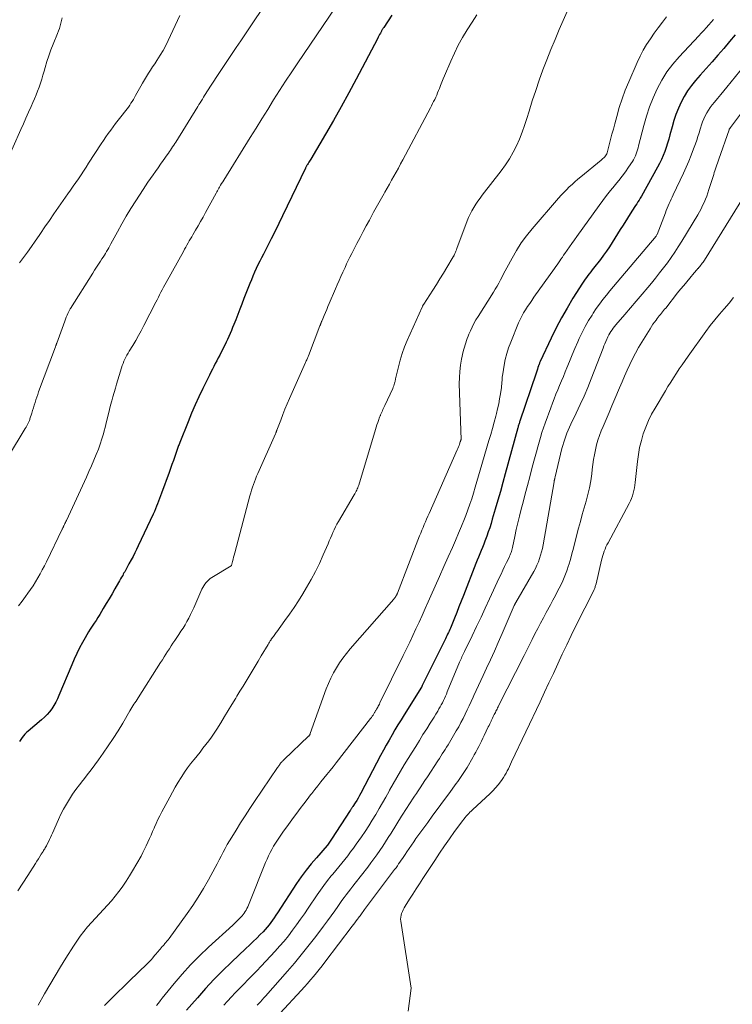
# Model space of a CAD drawing. Units: feet. Extents: x 2049990 to 2055006, y 545000 to 550000.
# Drawn here: x 2050349 to 2050470, y 547566 to 547733 of the extents above; entities that cross this region are included whole.
import ezdxf

# ---------------------------------------------------------------- set-up
doc = ezdxf.new("R2010")
doc.units = ezdxf.units.FT
doc.header["$LTSCALE"] = 100
doc.header["$MEASUREMENT"] = 0
doc.layers.add('CONTOUR INDEX', color=32, linetype='Continuous', lineweight=25)
doc.layers.add('CONTOUR INTERMEDIATE', color=40, linetype='Continuous', lineweight=15)

msp = doc.modelspace()

# ---------------------------------------------------------------- linework, layer by layer
at = {"layer": 'CONTOUR INDEX', "flags": 128}
for points, elevation in [([(2050411.94, 547733.92), (2050410.54, 547731.83), (2050410.49, 547731.75), (2050410.43, 547731.67), (2050410.38, 547731.59), (2050410.33, 547731.51), (2050410.28, 547731.43), (2050410.24, 547731.34), (2050410.19, 547731.26), (2050410.15, 547731.18), (2050409.98, 547730.86), (2050409.85, 547730.62), (2050409.73, 547730.38), (2050409.6, 547730.14), (2050409.47, 547729.9), (2050405.86, 547723.03), (2050404.59, 547720.67), (2050403.31, 547718.32), (2050401.99, 547715.98), (2050400.66, 547713.66), (2050398.16, 547709.4), (2050398.05, 547709.22), (2050397.94, 547709.04), (2050397.83, 547708.87), (2050397.71, 547708.69), (2050397.58, 547708.5), (2050397.53, 547708.42), (2050397.48, 547708.34), (2050397.43, 547708.27), (2050397.39, 547708.19), (2050397.34, 547708.11), (2050397.29, 547708.03), (2050397.25, 547707.95), (2050397.21, 547707.87), (2050393.32, 547699.76), (2050392.69, 547698.46), (2050392.06, 547697.17), (2050391.41, 547695.88), (2050390.76, 547694.6), (2050390.07, 547693.26), (2050389.76, 547692.64), (2050389.45, 547692.03), (2050389.15, 547691.41), (2050388.86, 547690.79), (2050388.57, 547690.16), (2050388.29, 547689.53), (2050388.03, 547688.9), (2050387.77, 547688.26), (2050386.77, 547685.68), (2050386.42, 547684.77), (2050386.07, 547683.87), (2050385.71, 547682.96), (2050385.36, 547682.06), (2050385.04, 547681.26), (2050384.84, 547680.76), (2050384.63, 547680.25), (2050384.41, 547679.75), (2050384.19, 547679.25), (2050383.96, 547678.75), (2050383.73, 547678.26), (2050383.49, 547677.77), (2050383.25, 547677.28), (2050382.65, 547676.08), (2050382.4, 547675.6), (2050382.15, 547675.11), (2050381.9, 547674.63), (2050381.65, 547674.14), (2050381.4, 547673.66), (2050381.15, 547673.17), (2050380.91, 547672.68), (2050380.67, 547672.19), (2050379.78, 547670.4), (2050379.11, 547669), (2050378.47, 547667.6), (2050377.86, 547666.18), (2050377.27, 547664.75), (2050375.86, 547661.21), (2050375.79, 547661.04), (2050375.73, 547660.87), (2050375.66, 547660.69), (2050375.6, 547660.52), (2050375.55, 547660.35), (2050375.49, 547660.18), (2050375.43, 547660.01), (2050375.36, 547659.83), (2050375, 547658.82), (2050374.76, 547658.15), (2050374.52, 547657.47), (2050374.27, 547656.79), (2050374.03, 547656.12), (2050372.74, 547652.6), (2050372.58, 547652.15), (2050372.41, 547651.7), (2050372.24, 547651.25), (2050372.08, 547650.81), (2050371.9, 547650.36), (2050371.72, 547649.92), (2050371.53, 547649.48), (2050371.34, 547649.04), (2050368.8, 547643.62), (2050368.52, 547643.03), (2050368.23, 547642.44), (2050367.92, 547641.85), (2050367.61, 547641.27), (2050367.21, 547640.55), (2050367.09, 547640.33), (2050366.97, 547640.11), (2050366.85, 547639.89), (2050366.73, 547639.67), (2050366.61, 547639.45), (2050366.48, 547639.24), (2050366.36, 547639.02), (2050366.24, 547638.8), (2050366.14, 547638.62), (2050365.96, 547638.32), (2050365.79, 547638.01), (2050365.61, 547637.7), (2050365.44, 547637.4), (2050364.82, 547636.32), (2050364.33, 547635.48), (2050363.84, 547634.65), (2050363.35, 547633.81), (2050362.85, 547632.98), (2050362.23, 547631.96), (2050361.92, 547631.46), (2050361.61, 547630.96), (2050361.29, 547630.47), (2050360.97, 547629.98), (2050360.64, 547629.49), (2050360.33, 547629), (2050360.03, 547628.5), (2050359.74, 547627.99), (2050359.29, 547627.18), (2050358.8, 547626.26), (2050358.32, 547625.33), (2050357.89, 547624.38), (2050357.47, 547623.42), (2050355.3, 547618.19), (2050355.04, 547617.6), (2050354.75, 547617.03), (2050354.42, 547616.48), (2050354.08, 547615.94), (2050353.69, 547615.43), (2050353.28, 547614.94)], 900), ([(2050470.32, 547730.57), (2050469.36, 547729.4), (2050468.38, 547728.25), (2050467.38, 547727.12), (2050466.38, 547725.98), (2050465.39, 547724.84), (2050464.39, 547723.7), (2050463.58, 547722.77), (2050462.88, 547721.91), (2050462.23, 547721.01), (2050461.66, 547720.06), (2050461.13, 547719.08), (2050460.67, 547718.06), (2050460.25, 547717.03), (2050459.9, 547715.98), (2050459.58, 547714.91), (2050459.22, 547713.53), (2050459.02, 547712.82), (2050458.81, 547712.11), (2050458.58, 547711.41), (2050458.34, 547710.71), (2050458.07, 547710.03), (2050457.78, 547709.35), (2050457.46, 547708.69), (2050457.11, 547708.04), (2050454.36, 547703.09), (2050454.17, 547702.77), (2050453.98, 547702.45), (2050453.78, 547702.13), (2050453.57, 547701.82), (2050453.36, 547701.51), (2050453.16, 547701.19), (2050452.95, 547700.88), (2050452.75, 547700.56), (2050451.25, 547698.17), (2050450.78, 547697.43), (2050450.32, 547696.7), (2050449.86, 547695.96), (2050449.4, 547695.22), (2050448.92, 547694.49), (2050448.44, 547693.76), (2050447.93, 547693.06), (2050447.4, 547692.36), (2050446.24, 547690.87), (2050446, 547690.56), (2050445.75, 547690.24), (2050445.51, 547689.93), (2050445.26, 547689.62), (2050445.02, 547689.3), (2050444.79, 547688.98), (2050444.57, 547688.66), (2050444.35, 547688.33), (2050442.71, 547685.74), (2050441.72, 547684.09), (2050440.76, 547682.42), (2050439.87, 547680.71), (2050439.02, 547678.98), (2050437.17, 547675.02), (2050437.11, 547674.9), (2050437.06, 547674.78), (2050437.01, 547674.65), (2050436.96, 547674.53), (2050436.9, 547674.38), (2050436.88, 547674.33), (2050436.86, 547674.28), (2050436.85, 547674.22), (2050436.83, 547674.17), (2050436.81, 547674.11), (2050436.8, 547674.06), (2050436.78, 547674), (2050436.76, 547673.95), (2050436.69, 547673.7), (2050436.63, 547673.53), (2050436.58, 547673.35), (2050436.52, 547673.18), (2050436.46, 547673), (2050433.71, 547664.87), (2050433.66, 547664.72), (2050433.61, 547664.58), (2050433.56, 547664.43), (2050433.52, 547664.28), (2050433.48, 547664.14), (2050433.43, 547663.99), (2050433.39, 547663.84), (2050433.35, 547663.69), (2050431.22, 547655.9), (2050430.8, 547654.39), (2050430.38, 547652.89), (2050429.95, 547651.39), (2050429.52, 547649.89), (2050429.01, 547648.16), (2050428.79, 547647.44), (2050428.56, 547646.72), (2050428.32, 547646.01), (2050428.07, 547645.31), (2050427.96, 547645), (2050427.75, 547644.45), (2050427.55, 547643.9), (2050427.33, 547643.36), (2050427.11, 547642.82), (2050426.89, 547642.28), (2050426.67, 547641.73), (2050426.45, 547641.19), (2050426.23, 547640.65), (2050424.1, 547635.18), (2050423.72, 547634.22), (2050423.34, 547633.25), (2050422.95, 547632.28), (2050422.56, 547631.32), (2050421.99, 547629.92), (2050421.88, 547629.66), (2050421.76, 547629.39), (2050421.65, 547629.13), (2050421.53, 547628.87), (2050421.4, 547628.61), (2050421.28, 547628.35), (2050421.16, 547628.09), (2050421.03, 547627.83), (2050417.09, 547619.86), (2050417.08, 547619.84), (2050417.07, 547619.82), (2050417.06, 547619.8), (2050417.05, 547619.78), (2050417, 547619.66), (2050416.98, 547619.62), (2050416.96, 547619.57), (2050414.01, 547614.88), (2050413.48, 547614.03), (2050412.96, 547613.18), (2050412.45, 547612.33), (2050411.95, 547611.47), (2050411.46, 547610.61), (2050410.97, 547609.74), (2050410.49, 547608.87), (2050410.02, 547607.99), (2050406.63, 547601.56), (2050406.41, 547601.15), (2050406.18, 547600.74), (2050405.94, 547600.33), (2050405.7, 547599.93), (2050405.31, 547599.32), (2050405.25, 547599.23), (2050405.19, 547599.14), (2050405.13, 547599.05), (2050405.07, 547598.97), (2050405, 547598.88), (2050404.94, 547598.79), (2050404.88, 547598.7), (2050404.82, 547598.61), (2050401.65, 547593.72), (2050401.54, 547593.55), (2050401.43, 547593.38), (2050401.31, 547593.22), (2050401.2, 547593.06), (2050400.97, 547592.73), (2050400.92, 547592.67), (2050399.08, 547590.59), (2050398.19, 547589.53), (2050397.33, 547588.45), (2050396.52, 547587.33), (2050395.73, 547586.19), (2050392.49, 547581.23), (2050392.21, 547580.81), (2050391.92, 547580.39), (2050391.63, 547579.97), (2050391.34, 547579.55), (2050391.03, 547579.15), (2050390.71, 547578.75), (2050390.37, 547578.37), (2050390.02, 547578), (2050389.54, 547577.52), (2050388.94, 547576.92), (2050388.33, 547576.32), (2050387.72, 547575.74), (2050387.1, 547575.15), (2050384.63, 547572.83), (2050383.13, 547571.37), (2050381.65, 547569.88), (2050380.23, 547568.34), (2050378.84, 547566.77), (2050377.91, 547565.68), (2050377.02, 547564.63)], 880), ([(2050353.28, 547614.94), (2050352.83, 547614.49), (2050352.36, 547614.06), (2050350.06, 547612.14), (2050349.78, 547611.88), (2050349.51, 547611.61), (2050349.26, 547611.32), (2050349.02, 547611.02), (2050348.81, 547610.7), (2050348.61, 547610.38)], 900)]:
    msp.add_lwpolyline(points, dxfattribs=dict(at, elevation=elevation))
at = {"layer": 'CONTOUR INTERMEDIATE', "flags": 128}
for points, elevation in [([(2050391.29, 547737.07), (2050388.63, 547733.1), (2050387.84, 547731.92), (2050387.04, 547730.74), (2050386.24, 547729.56), (2050385.44, 547728.38), (2050384.64, 547727.2), (2050383.85, 547726.01), (2050383.06, 547724.82), (2050382.28, 547723.63), (2050380.47, 547720.86), (2050380.27, 547720.55), (2050380.08, 547720.24), (2050379.88, 547719.93), (2050379.69, 547719.62), (2050379.5, 547719.3), (2050379.3, 547718.99), (2050379.11, 547718.68), (2050378.91, 547718.36), (2050375.16, 547712.32), (2050374.99, 547712.05), (2050374.82, 547711.77), (2050374.64, 547711.5), (2050374.46, 547711.23), (2050374.28, 547710.96), (2050374.1, 547710.69), (2050373.91, 547710.42), (2050373.72, 547710.15), (2050373.03, 547709.16), (2050372.6, 547708.55), (2050372.17, 547707.94), (2050371.73, 547707.33), (2050371.3, 547706.72), (2050370.86, 547706.11), (2050370.44, 547705.5), (2050370.02, 547704.88), (2050369.61, 547704.25), (2050368.37, 547702.33), (2050367.55, 547701.04), (2050366.75, 547699.72), (2050365.99, 547698.4), (2050365.24, 547697.05), (2050364.14, 547695), (2050363.96, 547694.68), (2050363.78, 547694.35), (2050363.6, 547694.03), (2050363.41, 547693.71), (2050363.22, 547693.39), (2050363.03, 547693.08), (2050362.83, 547692.76), (2050362.62, 547692.46), (2050362.36, 547692.06), (2050362.03, 547691.56), (2050361.69, 547691.05), (2050361.37, 547690.55), (2050361.04, 547690.03), (2050357.25, 547684.02), (2050357.19, 547683.93), (2050357.13, 547683.83), (2050357.08, 547683.73), (2050357.03, 547683.63), (2050356.83, 547683.18), (2050356.68, 547682.86), (2050356.54, 547682.53), (2050356.41, 547682.2), (2050356.29, 547681.87), (2050354.94, 547678.11), (2050354.91, 547678.03), (2050354.88, 547677.95), (2050354.85, 547677.87), (2050354.82, 547677.79), (2050354.8, 547677.72), (2050354.77, 547677.64), (2050354.74, 547677.56), (2050354.71, 547677.48), (2050351.85, 547669.81), (2050351.69, 547669.36), (2050351.53, 547668.91), (2050351.38, 547668.45), (2050351.24, 547668), (2050351.1, 547667.54), (2050350.96, 547667.09), (2050350.82, 547666.63), (2050350.67, 547666.18), (2050350.37, 547665.23), (2050350.33, 547665.1), (2050350.28, 547664.98), (2050350.22, 547664.85), (2050350.17, 547664.73), (2050350.06, 547664.51), (2050349.95, 547664.28), (2050349.83, 547664.05), (2050349.7, 547663.82), (2050349.57, 547663.6), (2050343.84, 547654.2)], 908), ([(2050402.3, 547735.15), (2050395.94, 547725.81), (2050394.89, 547724.24), (2050393.85, 547722.67), (2050392.83, 547721.08), (2050391.82, 547719.48), (2050390.82, 547717.88), (2050389.82, 547716.27), (2050388.83, 547714.67), (2050387.83, 547713.07), (2050383.34, 547705.86), (2050383.16, 547705.56), (2050382.97, 547705.26), (2050382.79, 547704.96), (2050382.61, 547704.65), (2050382.51, 547704.48), (2050382.39, 547704.26), (2050382.26, 547704.04), (2050382.14, 547703.83), (2050382.02, 547703.61), (2050380.22, 547700.32), (2050379.81, 547699.57), (2050379.39, 547698.82), (2050378.96, 547698.08), (2050378.54, 547697.34), (2050378.08, 547696.56), (2050377.88, 547696.21), (2050377.68, 547695.85), (2050377.47, 547695.5), (2050377.27, 547695.15), (2050377.07, 547694.79), (2050376.87, 547694.44), (2050376.67, 547694.08), (2050376.47, 547693.73), (2050373.55, 547688.45), (2050373.32, 547688.03), (2050373.09, 547687.61), (2050372.87, 547687.19), (2050372.64, 547686.77), (2050372.43, 547686.34), (2050372.21, 547685.92), (2050371.99, 547685.5), (2050371.77, 547685.07), (2050369.76, 547681.09), (2050369.31, 547680.23), (2050368.85, 547679.39), (2050368.36, 547678.55), (2050367.86, 547677.73), (2050367.26, 547676.76), (2050367.06, 547676.42), (2050366.86, 547676.09), (2050366.68, 547675.74), (2050366.51, 547675.39), (2050366.35, 547675.03), (2050366.2, 547674.67), (2050366.07, 547674.31), (2050365.95, 547673.94), (2050365.54, 547672.59), (2050365.32, 547671.88), (2050365.11, 547671.16), (2050364.9, 547670.44), (2050364.68, 547669.73), (2050364.48, 547669.01), (2050364.28, 547668.29), (2050364.09, 547667.57), (2050363.9, 547666.84), (2050363.28, 547664.28), (2050363.14, 547663.75), (2050363.01, 547663.22), (2050362.86, 547662.69), (2050362.72, 547662.16), (2050362.56, 547661.64), (2050362.39, 547661.12), (2050362.2, 547660.61), (2050362.01, 547660.1), (2050361.63, 547659.16), (2050361.23, 547658.19), (2050360.82, 547657.22), (2050360.4, 547656.26), (2050359.96, 547655.3), (2050356.58, 547647.96), (2050356.5, 547647.78), (2050356.41, 547647.6), (2050356.33, 547647.43), (2050356.24, 547647.25), (2050356.14, 547647.04), (2050356.1, 547646.96), (2050356.07, 547646.89), (2050356.03, 547646.82), (2050356, 547646.75), (2050355.96, 547646.68), (2050355.93, 547646.6), (2050355.89, 547646.53), (2050355.86, 547646.46), (2050353.16, 547640.92), (2050352.82, 547640.23), (2050352.46, 547639.54), (2050352.09, 547638.85), (2050351.71, 547638.17), (2050351.31, 547637.5), (2050350.9, 547636.84), (2050350.47, 547636.2), (2050350.02, 547635.56), (2050349.63, 547635.03), (2050349.03, 547634.22), (2050348.42, 547633.42)], 904), ([(2050442.18, 547735.53), (2050440.4, 547731.47), (2050439.68, 547729.76), (2050438.97, 547728.05), (2050438.29, 547726.33), (2050437.63, 547724.6), (2050437, 547722.85), (2050436.39, 547721.1), (2050435.81, 547719.34), (2050435.26, 547717.57), (2050434.89, 547716.34), (2050434.5, 547715.15), (2050434.08, 547713.98), (2050433.61, 547712.83), (2050433.11, 547711.69), (2050432.54, 547710.58), (2050431.93, 547709.49), (2050431.25, 547708.46), (2050430.52, 547707.45), (2050427.31, 547703.3), (2050426.92, 547702.79), (2050426.55, 547702.27), (2050426.2, 547701.73), (2050425.85, 547701.19), (2050425.54, 547700.64), (2050425.24, 547700.07), (2050424.98, 547699.49), (2050424.74, 547698.9), (2050422.99, 547694.22), (2050422.91, 547694), (2050422.83, 547693.78), (2050422.74, 547693.57), (2050422.65, 547693.36), (2050422.53, 547693.09), (2050422.49, 547693.01), (2050422.45, 547692.93), (2050422.41, 547692.85), (2050422.37, 547692.78), (2050421.29, 547690.99), (2050420.7, 547690.02), (2050420.11, 547689.06), (2050419.5, 547688.1), (2050418.9, 547687.15), (2050417.34, 547684.72), (2050417.3, 547684.66), (2050417.27, 547684.61), (2050417.23, 547684.55), (2050417.2, 547684.49), (2050417.17, 547684.44), (2050417.14, 547684.38), (2050417.11, 547684.32), (2050417.08, 547684.26), (2050414.52, 547678.58), (2050414.07, 547677.48), (2050413.66, 547676.37), (2050413.32, 547675.23), (2050413.03, 547674.08), (2050412.57, 547672.04), (2050412.54, 547671.9), (2050412.51, 547671.76), (2050412.47, 547671.61), (2050412.43, 547671.47), (2050412.39, 547671.3), (2050412.32, 547671.08), (2050412.25, 547670.85), (2050412.17, 547670.64), (2050412.07, 547670.42), (2050410.72, 547667.5), (2050410.62, 547667.28), (2050410.51, 547667.05), (2050410.41, 547666.83), (2050410.31, 547666.6), (2050410.2, 547666.35), (2050410.15, 547666.25), (2050410.1, 547666.14), (2050410.06, 547666.04), (2050410.02, 547665.94), (2050409.97, 547665.83), (2050409.93, 547665.73), (2050409.89, 547665.62), (2050409.85, 547665.52), (2050409.66, 547664.97), (2050409.52, 547664.59), (2050409.39, 547664.21), (2050409.27, 547663.82), (2050409.15, 547663.44), (2050406.29, 547653.96), (2050406.22, 547653.74), (2050406.14, 547653.53), (2050406.05, 547653.32), (2050405.96, 547653.11), (2050405.86, 547652.91), (2050405.76, 547652.71), (2050405.65, 547652.51), (2050405.54, 547652.31), (2050402.85, 547647.77), (2050402.59, 547647.31), (2050402.34, 547646.85), (2050402.11, 547646.38), (2050401.9, 547645.91), (2050401.69, 547645.43), (2050401.48, 547644.95), (2050401.27, 547644.47), (2050401.07, 547643.99), (2050400.26, 547642.08), (2050399.62, 547640.66), (2050398.94, 547639.27), (2050398.2, 547637.9), (2050397.43, 547636.55), (2050396.77, 547635.47), (2050396.04, 547634.31), (2050395.3, 547633.16), (2050394.53, 547632.03), (2050393.74, 547630.92), (2050392.38, 547629.03), (2050392.26, 547628.87), (2050392.14, 547628.7), (2050392.02, 547628.55), (2050391.89, 547628.39), (2050391.77, 547628.23), (2050391.65, 547628.07), (2050391.53, 547627.9), (2050391.42, 547627.74), (2050391.38, 547627.67), (2050391.24, 547627.47), (2050391.11, 547627.27), (2050390.99, 547627.07), (2050390.86, 547626.86), (2050389.7, 547624.9), (2050389.19, 547624.04), (2050388.67, 547623.19), (2050388.16, 547622.33), (2050387.64, 547621.48), (2050387.13, 547620.63), (2050386.61, 547619.78), (2050386.09, 547618.92), (2050385.58, 547618.07), (2050385.36, 547617.7), (2050384.73, 547616.66), (2050384.1, 547615.62), (2050383.46, 547614.59), (2050382.82, 547613.55), (2050382.14, 547612.47), (2050381.71, 547611.79), (2050381.26, 547611.12), (2050380.79, 547610.47), (2050380.3, 547609.83), (2050379.8, 547609.2), (2050379.3, 547608.56), (2050378.8, 547607.94), (2050378.29, 547607.31), (2050378.22, 547607.22), (2050377.68, 547606.54), (2050377.17, 547605.85), (2050376.68, 547605.15), (2050376.2, 547604.43), (2050376.09, 547604.25), (2050375.58, 547603.42), (2050375.09, 547602.59), (2050374.61, 547601.75), (2050374.14, 547600.9), (2050372.79, 547598.38), (2050372.46, 547597.73), (2050372.14, 547597.08), (2050371.83, 547596.43), (2050371.53, 547595.76), (2050371.48, 547595.64), (2050371.22, 547595.03), (2050370.96, 547594.43), (2050370.7, 547593.83), (2050370.44, 547593.23), (2050370.16, 547592.63), (2050369.88, 547592.04), (2050369.58, 547591.46), (2050369.26, 547590.88), (2050367.83, 547588.38), (2050367.3, 547587.49), (2050366.74, 547586.6), (2050366.15, 547585.74), (2050365.55, 547584.89), (2050365.5, 547584.83), (2050364.88, 547584.04), (2050364.24, 547583.26), (2050363.58, 547582.51), (2050362.89, 547581.78), (2050362.19, 547581.05), (2050361.51, 547580.31), (2050360.83, 547579.56), (2050360.17, 547578.81), (2050359.52, 547578.02), (2050358.91, 547577.22), (2050358.33, 547576.4), (2050357.77, 547575.55), (2050356.48, 547573.5), (2050355.55, 547572), (2050354.64, 547570.49), (2050353.74, 547568.98), (2050352.86, 547567.45), (2050351.75, 547565.5)], 892), ([(2050355.83, 547733.42), (2050355.73, 547732.98), (2050355.63, 547732.53), (2050355.51, 547732.1), (2050355.38, 547731.66), (2050355.23, 547731.24), (2050355.07, 547730.81), (2050354.32, 547728.97), (2050353.95, 547728), (2050353.59, 547727.01), (2050353.27, 547726.02), (2050352.96, 547725.02), (2050352.78, 547724.37), (2050352.58, 547723.69), (2050352.37, 547723.01), (2050352.15, 547722.33), (2050351.92, 547721.66), (2050351.68, 547720.99), (2050351.42, 547720.33), (2050351.15, 547719.67), (2050350.87, 547719.02), (2050350.57, 547718.36), (2050350.13, 547717.39), (2050349.69, 547716.41), (2050349.25, 547715.43), (2050348.82, 547714.46), (2050346.2, 547708.55)], 916), ([(2050375.84, 547733.85), (2050375.44, 547733), (2050375.05, 547732.14), (2050374.66, 547731.29), (2050374.28, 547730.43), (2050373.88, 547729.58), (2050373.46, 547728.74), (2050373, 547727.92), (2050372.51, 547727.11), (2050371.93, 547726.2), (2050371.59, 547725.65), (2050371.24, 547725.11), (2050370.89, 547724.56), (2050370.54, 547724.02), (2050370.19, 547723.47), (2050369.86, 547722.92), (2050369.53, 547722.36), (2050369.21, 547721.8), (2050368.34, 547720.22), (2050368.15, 547719.88), (2050367.96, 547719.55), (2050367.76, 547719.23), (2050367.55, 547718.91), (2050367.34, 547718.59), (2050367.12, 547718.27), (2050366.89, 547717.97), (2050366.66, 547717.66), (2050365.81, 547716.6), (2050365.37, 547716.04), (2050364.94, 547715.48), (2050364.52, 547714.92), (2050364.1, 547714.35), (2050363.69, 547713.78), (2050363.28, 547713.2), (2050362.89, 547712.61), (2050362.5, 547712.02), (2050360.35, 547708.7), (2050359.92, 547708.04), (2050359.49, 547707.39), (2050359.06, 547706.74), (2050358.62, 547706.09), (2050358.18, 547705.44), (2050357.73, 547704.8), (2050357.29, 547704.16), (2050356.84, 547703.51), (2050355.22, 547701.22), (2050354.45, 547700.11), (2050353.68, 547698.99), (2050352.91, 547697.88), (2050352.16, 547696.76), (2050351.92, 547696.4), (2050351.27, 547695.46), (2050350.63, 547694.53), (2050349.96, 547693.61), (2050349.29, 547692.69), (2050348.61, 547691.78)], 912), ([(2050458.64, 547733.61), (2050457.94, 547732.69), (2050457.24, 547731.76), (2050456.56, 547730.83), (2050455.89, 547729.88), (2050455.26, 547728.92), (2050454.66, 547727.93), (2050454.13, 547726.9), (2050453.64, 547725.86), (2050452.21, 547722.56), (2050451.62, 547721.12), (2050451.08, 547719.66), (2050450.6, 547718.17), (2050450.17, 547716.67), (2050449.83, 547715.42), (2050449.6, 547714.53), (2050449.36, 547713.65), (2050449.13, 547712.76), (2050448.89, 547711.87), (2050448.53, 547710.5), (2050448.46, 547710.31), (2050448.37, 547710.13), (2050448.26, 547709.96), (2050448.13, 547709.8), (2050447.98, 547709.66), (2050447.83, 547709.51), (2050447.68, 547709.38), (2050447.52, 547709.24), (2050444.07, 547706.41), (2050443.57, 547705.99), (2050443.07, 547705.56), (2050442.58, 547705.12), (2050442.1, 547704.68), (2050441.63, 547704.22), (2050441.16, 547703.75), (2050440.72, 547703.27), (2050440.28, 547702.78), (2050435.79, 547697.57), (2050434.84, 547696.39), (2050433.94, 547695.17), (2050433.13, 547693.9), (2050432.37, 547692.58), (2050431.49, 547690.94), (2050431.21, 547690.42), (2050430.94, 547689.9), (2050430.66, 547689.38), (2050430.39, 547688.86), (2050430.1, 547688.34), (2050429.82, 547687.82), (2050429.52, 547687.31), (2050429.21, 547686.81), (2050426.58, 547682.67), (2050426.22, 547682.07), (2050425.88, 547681.46), (2050425.57, 547680.84), (2050425.28, 547680.21), (2050425.03, 547679.64), (2050424.88, 547679.28), (2050424.74, 547678.92), (2050424.61, 547678.56), (2050424.48, 547678.19), (2050424.37, 547677.82), (2050424.26, 547677.45), (2050424.16, 547677.08), (2050424.08, 547676.7), (2050423.79, 547675.39), (2050423.6, 547674.35), (2050423.47, 547673.3), (2050423.41, 547672.25), (2050423.4, 547671.2), (2050423.69, 547661.75), (2050423.68, 547661.66), (2050423.64, 547661.55), (2050423.62, 547661.5), (2050423.61, 547661.44), (2050423.59, 547661.39), (2050423.57, 547661.33), (2050423.44, 547660.94), (2050423.35, 547660.7), (2050423.26, 547660.45), (2050423.16, 547660.21), (2050423.06, 547659.97), (2050418.26, 547649.14), (2050418.05, 547648.67), (2050417.84, 547648.19), (2050417.64, 547647.72), (2050417.43, 547647.25), (2050417.23, 547646.77), (2050417.03, 547646.3), (2050416.84, 547645.82), (2050416.65, 547645.34), (2050412.87, 547635.58), (2050412.84, 547635.51), (2050412.81, 547635.44), (2050412.78, 547635.37), (2050412.75, 547635.3), (2050412.72, 547635.24), (2050412.68, 547635.17), (2050412.65, 547635.11), (2050412.6, 547635.04), (2050412.55, 547634.96), (2050412.47, 547634.86), (2050412.4, 547634.76), (2050412.32, 547634.67), (2050412.24, 547634.57), (2050404.85, 547626.11), (2050404.22, 547625.34), (2050403.6, 547624.55), (2050403.03, 547623.73), (2050402.49, 547622.89), (2050402, 547622.02), (2050401.54, 547621.14), (2050401.14, 547620.22), (2050400.77, 547619.29), (2050398.05, 547611.69), (2050398.02, 547611.62), (2050397.99, 547611.56), (2050397.96, 547611.5), (2050397.92, 547611.45), (2050397.88, 547611.39), (2050397.84, 547611.34), (2050397.8, 547611.29), (2050397.75, 547611.24), (2050393.6, 547607.29), (2050393.5, 547607.19), (2050393.4, 547607.09), (2050393.3, 547606.98), (2050393.2, 547606.87), (2050393.1, 547606.76), (2050393.01, 547606.65), (2050392.92, 547606.53), (2050392.84, 547606.41), (2050392.75, 547606.29), (2050392.67, 547606.17), (2050392.59, 547606.05), (2050392.5, 547605.93), (2050388.54, 547600.13), (2050387.74, 547598.94), (2050386.95, 547597.73), (2050386.17, 547596.52), (2050385.42, 547595.3), (2050384.69, 547594.11), (2050384.31, 547593.48), (2050383.94, 547592.83), (2050383.59, 547592.18), (2050383.25, 547591.53), (2050382.91, 547590.87), (2050382.56, 547590.21), (2050382.22, 547589.56), (2050381.86, 547588.91), (2050380.73, 547586.83), (2050379.88, 547585.35), (2050379, 547583.9), (2050378.06, 547582.48), (2050377.09, 547581.08), (2050374.03, 547576.85), (2050373.85, 547576.61), (2050373.67, 547576.37), (2050373.47, 547576.15), (2050373.28, 547575.92), (2050373.24, 547575.88), (2050373.06, 547575.68), (2050372.88, 547575.48), (2050372.7, 547575.27), (2050372.53, 547575.06), (2050372.35, 547574.86), (2050372.18, 547574.65), (2050372, 547574.44), (2050371.83, 547574.23), (2050371.58, 547573.93), (2050371.27, 547573.58), (2050370.96, 547573.23), (2050370.63, 547572.89), (2050370.3, 547572.56), (2050367.32, 547569.67), (2050366.71, 547569.07), (2050366.09, 547568.48), (2050365.48, 547567.88), (2050364.87, 547567.29), (2050364.27, 547566.68), (2050363.67, 547566.08), (2050363.07, 547565.47)], 888), ([(2050466.64, 547733.18), (2050466.25, 547732.69), (2050465.84, 547732.23), (2050465.41, 547731.77), (2050464.99, 547731.32), (2050464.56, 547730.86), (2050464.14, 547730.41), (2050460.79, 547726.82), (2050459.71, 547725.55), (2050458.72, 547724.24), (2050457.84, 547722.83), (2050457.05, 547721.38), (2050456.36, 547719.86), (2050455.74, 547718.32), (2050455.22, 547716.74), (2050454.77, 547715.14), (2050453.9, 547711.68), (2050453.81, 547711.33), (2050453.71, 547710.98), (2050453.6, 547710.63), (2050453.49, 547710.29), (2050453.35, 547709.95), (2050453.2, 547709.63), (2050453.03, 547709.31), (2050452.84, 547709.01), (2050452.2, 547708.05), (2050451.66, 547707.28), (2050451.11, 547706.52), (2050450.53, 547705.78), (2050449.93, 547705.06), (2050449.78, 547704.87), (2050449.1, 547704.06), (2050448.44, 547703.23), (2050447.8, 547702.39), (2050447.17, 547701.53), (2050443.38, 547696.25), (2050442.96, 547695.66), (2050442.55, 547695.08), (2050442.14, 547694.5), (2050441.73, 547693.91), (2050441.36, 547693.38), (2050441.14, 547693.06), (2050440.92, 547692.74), (2050440.69, 547692.42), (2050440.47, 547692.1), (2050440.24, 547691.78), (2050440.02, 547691.46), (2050439.8, 547691.14), (2050439.57, 547690.82), (2050436.1, 547685.91), (2050435.73, 547685.39), (2050435.37, 547684.86), (2050435.02, 547684.33), (2050434.67, 547683.8), (2050434.34, 547683.26), (2050434.03, 547682.7), (2050433.75, 547682.13), (2050433.49, 547681.55), (2050432.14, 547678.3), (2050431.78, 547677.33), (2050431.46, 547676.36), (2050431.22, 547675.36), (2050431.02, 547674.35), (2050430.79, 547672.88), (2050430.75, 547672.59), (2050430.71, 547672.31), (2050430.69, 547672.02), (2050430.67, 547671.74), (2050430.65, 547671.45), (2050430.63, 547671.16), (2050430.6, 547670.88), (2050430.56, 547670.59), (2050430.4, 547669.47), (2050430.26, 547668.63), (2050430.1, 547667.79), (2050429.91, 547666.96), (2050429.71, 547666.13), (2050429.59, 547665.7), (2050429.31, 547664.66), (2050429.03, 547663.62), (2050428.73, 547662.58), (2050428.44, 547661.54), (2050426.96, 547656.5), (2050426.68, 547655.53), (2050426.39, 547654.56), (2050426.1, 547653.59), (2050425.81, 547652.62), (2050425.51, 547651.66), (2050425.19, 547650.7), (2050424.84, 547649.75), (2050424.49, 547648.8), (2050424.26, 547648.23), (2050423.77, 547647), (2050423.27, 547645.78), (2050422.75, 547644.56), (2050422.22, 547643.35), (2050421.5, 547641.76), (2050420.76, 547640.1), (2050420.02, 547638.45), (2050419.28, 547636.79), (2050418.55, 547635.13), (2050418.1, 547634.11), (2050417.59, 547632.96), (2050417.08, 547631.81), (2050416.56, 547630.67), (2050416.03, 547629.53), (2050415.5, 547628.39), (2050414.97, 547627.25), (2050414.42, 547626.12), (2050413.87, 547624.99), (2050409.9, 547616.91), (2050409.81, 547616.73), (2050409.72, 547616.55), (2050409.62, 547616.37), (2050409.52, 547616.19), (2050409.43, 547616.03), (2050409.38, 547615.94), (2050409.32, 547615.84), (2050409.27, 547615.74), (2050409.21, 547615.65), (2050409.16, 547615.55), (2050409.1, 547615.46), (2050409.04, 547615.36), (2050408.99, 547615.27), (2050408.85, 547615.05), (2050408.73, 547614.85), (2050408.59, 547614.65), (2050408.46, 547614.46), (2050408.31, 547614.27), (2050402.44, 547606.73), (2050401.92, 547606.07), (2050401.41, 547605.42), (2050400.88, 547604.77), (2050400.36, 547604.13), (2050399.84, 547603.48), (2050399.32, 547602.83), (2050398.8, 547602.18), (2050398.29, 547601.52), (2050398.09, 547601.26), (2050397.51, 547600.5), (2050396.93, 547599.73), (2050396.35, 547598.96), (2050395.77, 547598.19), (2050395.2, 547597.42), (2050394.64, 547596.64), (2050394.08, 547595.86), (2050393.52, 547595.08), (2050392.81, 547594.1), (2050392.46, 547593.59), (2050392.13, 547593.07), (2050391.81, 547592.54), (2050391.5, 547592), (2050391.21, 547591.45), (2050390.94, 547590.9), (2050390.69, 547590.33), (2050390.45, 547589.76), (2050387.65, 547582.82), (2050387.53, 547582.54), (2050387.41, 547582.25), (2050387.28, 547581.97), (2050387.14, 547581.69), (2050386.99, 547581.43), (2050386.83, 547581.17), (2050386.64, 547580.93), (2050386.44, 547580.69), (2050386.21, 547580.46), (2050385.88, 547580.12), (2050385.55, 547579.79), (2050385.21, 547579.46), (2050384.86, 547579.14), (2050380.74, 547575.37), (2050379.2, 547573.9), (2050377.7, 547572.38), (2050376.28, 547570.8), (2050374.9, 547569.17), (2050372.88, 547566.68), (2050372.54, 547566.27), (2050372.21, 547565.86), (2050371.88, 547565.44)], 884), ([(2050426.38, 547733.94), (2050425.56, 547732.69), (2050424.75, 547731.43), (2050424.73, 547731.41), (2050423.96, 547730.12), (2050423.23, 547728.8), (2050422.57, 547727.46), (2050421.94, 547726.09), (2050420.88, 547723.61), (2050420.65, 547723.07), (2050420.43, 547722.52), (2050420.21, 547721.96), (2050420, 547721.41), (2050419.86, 547721.06), (2050419.71, 547720.68), (2050419.56, 547720.31), (2050419.39, 547719.94), (2050419.21, 547719.57), (2050419.03, 547719.21), (2050418.85, 547718.85), (2050418.66, 547718.49), (2050418.47, 547718.13), (2050413.79, 547709.29), (2050413.42, 547708.59), (2050413.04, 547707.89), (2050412.66, 547707.2), (2050412.28, 547706.51), (2050411.89, 547705.82), (2050411.5, 547705.14), (2050411.1, 547704.45), (2050410.71, 547703.77), (2050410.59, 547703.57), (2050410.14, 547702.78), (2050409.7, 547701.99), (2050409.26, 547701.2), (2050408.83, 547700.4), (2050408.63, 547700.04), (2050408.1, 547699.06), (2050407.58, 547698.08), (2050407.05, 547697.09), (2050406.53, 547696.11), (2050405.99, 547695.08), (2050405.68, 547694.51), (2050405.38, 547693.92), (2050405.09, 547693.34), (2050404.8, 547692.76), (2050404.51, 547692.17), (2050404.23, 547691.58), (2050403.96, 547690.98), (2050403.69, 547690.39), (2050403.59, 547690.17), (2050403.27, 547689.46), (2050402.96, 547688.76), (2050402.65, 547688.05), (2050402.35, 547687.33), (2050401.28, 547684.83), (2050401.06, 547684.32), (2050400.84, 547683.81), (2050400.62, 547683.3), (2050400.4, 547682.79), (2050400.05, 547681.95), (2050400.01, 547681.86), (2050399.97, 547681.77), (2050399.93, 547681.67), (2050399.89, 547681.58), (2050399.86, 547681.5), (2050399.84, 547681.44), (2050399.82, 547681.39), (2050399.8, 547681.34), (2050399.78, 547681.28), (2050399.76, 547681.23), (2050399.74, 547681.17), (2050399.72, 547681.12), (2050399.7, 547681.06), (2050397.74, 547675.98), (2050397.68, 547675.83), (2050397.62, 547675.68), (2050397.56, 547675.54), (2050397.5, 547675.39), (2050397.44, 547675.25), (2050397.37, 547675.1), (2050397.31, 547674.96), (2050397.24, 547674.81), (2050394.53, 547668.72), (2050394.13, 547667.81)], 896), ([(2050471.84, 547725.26), (2050468.91, 547721.67), (2050468.38, 547721.02), (2050467.85, 547720.38), (2050467.31, 547719.73), (2050466.78, 547719.09), (2050466.43, 547718.67), (2050466.09, 547718.22), (2050465.77, 547717.76), (2050465.48, 547717.28), (2050465.21, 547716.78), (2050464.98, 547716.27), (2050464.76, 547715.75), (2050464.58, 547715.22), (2050464.41, 547714.68), (2050464.37, 547714.51), (2050464.18, 547713.88), (2050463.99, 547713.25), (2050463.78, 547712.63), (2050463.56, 547712.01), (2050463.24, 547711.14), (2050462.84, 547710.1), (2050462.42, 547709.06), (2050461.98, 547708.04), (2050461.51, 547707.02), (2050459.77, 547703.35), (2050459.59, 547702.97), (2050459.42, 547702.6), (2050459.25, 547702.22), (2050459.08, 547701.84), (2050458.91, 547701.46), (2050458.75, 547701.07), (2050458.6, 547700.69), (2050458.45, 547700.3), (2050457.03, 547696.59), (2050457.02, 547696.57), (2050457.01, 547696.55), (2050457, 547696.53), (2050456.99, 547696.51), (2050456.93, 547696.4), (2050456.87, 547696.32), (2050450.86, 547689.22), (2050450.24, 547688.49), (2050449.63, 547687.75), (2050449.02, 547687.02), (2050448.41, 547686.28), (2050447.82, 547685.53), (2050447.24, 547684.77), (2050446.69, 547683.98), (2050446.16, 547683.19), (2050445.97, 547682.9), (2050445.37, 547681.94), (2050444.81, 547680.96), (2050444.29, 547679.95), (2050443.81, 547678.93), (2050443.53, 547678.31), (2050443.05, 547677.22), (2050442.58, 547676.12), (2050442.12, 547675.01), (2050441.67, 547673.91), (2050441.4, 547673.21), (2050441.09, 547672.45), (2050440.78, 547671.69), (2050440.46, 547670.93), (2050440.14, 547670.18), (2050439.82, 547669.42), (2050439.51, 547668.67), (2050439.22, 547667.9), (2050438.94, 547667.13), (2050437.99, 547664.49), (2050437.71, 547663.69), (2050437.45, 547662.89), (2050437.2, 547662.09), (2050436.97, 547661.28), (2050436.74, 547660.46), (2050436.52, 547659.65), (2050436.3, 547658.84), (2050436.08, 547658.02), (2050435.75, 547656.78), (2050435.37, 547655.35), (2050434.99, 547653.91), (2050434.61, 547652.48), (2050434.23, 547651.04), (2050433.92, 547649.87), (2050433.63, 547648.71), (2050433.35, 547647.56), (2050433.08, 547646.4), (2050432.83, 547645.24), (2050432.43, 547643.34), (2050432.38, 547643.13), (2050432.32, 547642.92), (2050432.26, 547642.7), (2050432.19, 547642.5), (2050432.12, 547642.29), (2050432.04, 547642.08), (2050431.95, 547641.88), (2050431.86, 547641.68), (2050431.42, 547640.79), (2050431.1, 547640.14), (2050430.79, 547639.49), (2050430.49, 547638.84), (2050430.18, 547638.19), (2050428.55, 547634.63), (2050427.82, 547633.05), (2050427.09, 547631.48), (2050426.34, 547629.91), (2050425.59, 547628.35), (2050424.29, 547625.68), (2050424.18, 547625.45), (2050424.07, 547625.22), (2050423.96, 547625), (2050423.85, 547624.77), (2050423.75, 547624.54), (2050423.65, 547624.31), (2050423.55, 547624.08), (2050423.45, 547623.85), (2050421.35, 547618.8), (2050421.2, 547618.42), (2050421.03, 547618.05), (2050420.87, 547617.69), (2050420.69, 547617.32), (2050420.52, 547616.96), (2050420.33, 547616.6), (2050420.14, 547616.24), (2050419.93, 547615.89), (2050419.73, 547615.53), (2050419.41, 547615.01), (2050419.1, 547614.49), (2050418.77, 547613.97), (2050418.45, 547613.45), (2050417.85, 547612.51), (2050417.22, 547611.52), (2050416.6, 547610.53), (2050415.98, 547609.53), (2050415.37, 547608.54), (2050414.03, 547606.36), (2050413.39, 547605.3), (2050412.76, 547604.23), (2050412.14, 547603.16), (2050411.54, 547602.08), (2050411.44, 547601.9), (2050410.88, 547600.91), (2050410.32, 547599.92), (2050409.76, 547598.94), (2050409.19, 547597.95), (2050408.6, 547596.98), (2050408, 547596.02), (2050407.38, 547595.07), (2050406.74, 547594.14), (2050405.86, 547592.88), (2050405.39, 547592.22), (2050404.91, 547591.57), (2050404.42, 547590.93), (2050403.91, 547590.3), (2050403.4, 547589.67), (2050402.88, 547589.05), (2050402.37, 547588.42), (2050401.86, 547587.79), (2050401.61, 547587.48), (2050400.99, 547586.69), (2050400.37, 547585.89), (2050399.78, 547585.07), (2050399.21, 547584.25), (2050397.7, 547582.02), (2050397.05, 547581.07), (2050396.38, 547580.12), (2050395.71, 547579.18), (2050395.02, 547578.24), (2050394.32, 547577.32), (2050393.59, 547576.42), (2050392.84, 547575.55), (2050392.06, 547574.69), (2050389.68, 547572.13), (2050388.96, 547571.36), (2050388.23, 547570.6), (2050387.5, 547569.85), (2050386.76, 547569.1), (2050386.64, 547568.97), (2050385.96, 547568.29), (2050385.3, 547567.59), (2050384.63, 547566.9), (2050383.98, 547566.19), (2050383.32, 547565.49)], 876), ([(2050476.33, 547723.86), (2050469.51, 547714.77), (2050469.49, 547714.75), (2050469.48, 547714.73), (2050469.46, 547714.71), (2050469.45, 547714.69), (2050469.36, 547714.58), (2050469.31, 547714.51), (2050469.28, 547714.46), (2050469.27, 547714.4), (2050467.55, 547709.4), (2050467.44, 547709.07), (2050467.33, 547708.75), (2050467.21, 547708.42), (2050467.1, 547708.1), (2050466.99, 547707.77), (2050466.88, 547707.44), (2050466.77, 547707.12), (2050466.66, 547706.79), (2050465.86, 547704.24), (2050465.67, 547703.68), (2050465.47, 547703.12), (2050465.26, 547702.58), (2050465.03, 547702.03), (2050464.78, 547701.5), (2050464.52, 547700.97), (2050464.24, 547700.45), (2050463.94, 547699.94), (2050461.22, 547695.44), (2050460.64, 547694.51), (2050460.05, 547693.59), (2050459.43, 547692.69), (2050458.79, 547691.8), (2050458.13, 547690.92), (2050457.46, 547690.05), (2050456.78, 547689.19), (2050456.08, 547688.34), (2050455.44, 547687.58), (2050454.47, 547686.42), (2050453.5, 547685.27), (2050452.52, 547684.12), (2050451.54, 547682.97), (2050450.03, 547681.21), (2050449.8, 547680.94), (2050449.59, 547680.67), (2050449.38, 547680.39), (2050449.18, 547680.11), (2050449, 547679.81), (2050448.82, 547679.51), (2050448.66, 547679.21), (2050448.52, 547678.89), (2050448.47, 547678.78), (2050448.31, 547678.4), (2050448.15, 547678.02), (2050448, 547677.65), (2050447.85, 547677.26), (2050445.85, 547672.05), (2050445.25, 547670.57), (2050444.64, 547669.1), (2050443.98, 547667.65), (2050443.3, 547666.21), (2050442.39, 547664.33), (2050442.15, 547663.83), (2050441.92, 547663.33), (2050441.71, 547662.82), (2050441.51, 547662.31), (2050441.32, 547661.79), (2050441.15, 547661.26), (2050441, 547660.73), (2050440.86, 547660.2), (2050439.7, 547655.37), (2050439.69, 547655.3), (2050439.67, 547655.23), (2050439.65, 547655.16), (2050439.63, 547655.09), (2050439.62, 547655.02), (2050439.6, 547654.95), (2050439.58, 547654.88), (2050439.57, 547654.81), (2050439.55, 547654.73), (2050439.53, 547654.66), (2050439.52, 547654.59), (2050439.51, 547654.51), (2050437.65, 547643.79), (2050437.53, 547643.2), (2050437.4, 547642.61), (2050437.23, 547642.04), (2050437.05, 547641.46), (2050436.84, 547640.9), (2050436.61, 547640.35), (2050436.34, 547639.81), (2050436.06, 547639.28), (2050432.99, 547633.99), (2050432.97, 547633.94), (2050432.94, 547633.9), (2050432.92, 547633.85), (2050432.89, 547633.8), (2050432.87, 547633.76), (2050432.86, 547633.73), (2050432.84, 547633.71), (2050432.83, 547633.69), (2050432.82, 547633.67), (2050432.79, 547633.58), (2050432.78, 547633.56), (2050432.77, 547633.54), (2050432.76, 547633.52), (2050432.75, 547633.49), (2050430.67, 547628.7), (2050430.02, 547627.22), (2050429.36, 547625.74), (2050428.69, 547624.27), (2050428.01, 547622.81), (2050427.44, 547621.59), (2050427.04, 547620.74), (2050426.64, 547619.88), (2050426.25, 547619.02), (2050425.86, 547618.16), (2050425.75, 547617.9), (2050425.42, 547617.17), (2050425.08, 547616.44), (2050424.74, 547615.72), (2050424.4, 547614.99), (2050424.05, 547614.28), (2050423.68, 547613.57), (2050423.29, 547612.87), (2050422.89, 547612.17), (2050421.72, 547610.2), (2050421.48, 547609.8), (2050421.24, 547609.41), (2050421, 547609.02), (2050420.75, 547608.63), (2050420.5, 547608.25), (2050420.26, 547607.86), (2050420.01, 547607.47), (2050419.75, 547607.09), (2050417.97, 547604.34), (2050417.55, 547603.71), (2050417.14, 547603.08), (2050416.72, 547602.45), (2050416.3, 547601.82), (2050416.1, 547601.53), (2050415.77, 547601.05), (2050415.45, 547600.57), (2050415.13, 547600.09), (2050414.82, 547599.61), (2050414.5, 547599.12), (2050414.19, 547598.64), (2050413.88, 547598.15), (2050413.58, 547597.66), (2050411.78, 547594.75), (2050411.32, 547594.01), (2050410.85, 547593.28), (2050410.37, 547592.55), (2050409.88, 547591.82), (2050409.39, 547591.1), (2050408.88, 547590.39), (2050408.36, 547589.69), (2050407.83, 547589), (2050405.68, 547586.25), (2050405.31, 547585.76), (2050404.93, 547585.28), (2050404.55, 547584.79), (2050404.18, 547584.3), (2050403.8, 547583.81), (2050403.44, 547583.32), (2050403.07, 547582.82), (2050402.72, 547582.31), (2050402.2, 547581.57), (2050401.58, 547580.7), (2050400.95, 547579.83), (2050400.31, 547578.97), (2050399.67, 547578.11), (2050398.77, 547576.92), (2050397.65, 547575.48), (2050396.51, 547574.06), (2050395.35, 547572.66), (2050394.17, 547571.28), (2050390.46, 547567.05), (2050390.17, 547566.73), (2050389.89, 547566.41), (2050389.61, 547566.1), (2050389.32, 547565.79), (2050389.02, 547565.48)], 872), ([(2050471.76, 547702.92), (2050465.1, 547692.25), (2050464.97, 547692.06), (2050464.85, 547691.88), (2050464.72, 547691.69), (2050464.58, 547691.52), (2050464.44, 547691.34), (2050464.3, 547691.17), (2050464.15, 547691), (2050464, 547690.83), (2050463.98, 547690.8), (2050463.82, 547690.61), (2050463.65, 547690.43), (2050463.49, 547690.24), (2050463.34, 547690.06), (2050462.6, 547689.18), (2050462.08, 547688.55), (2050461.56, 547687.92), (2050461.04, 547687.28), (2050460.53, 547686.65), (2050458.5, 547684.09), (2050458.32, 547683.87), (2050458.14, 547683.64), (2050457.96, 547683.42), (2050457.78, 547683.2), (2050457.59, 547682.98), (2050457.41, 547682.75), (2050457.23, 547682.53), (2050457.06, 547682.3), (2050456.86, 547682.04), (2050456.59, 547681.68), (2050456.32, 547681.32), (2050456.07, 547680.94), (2050455.83, 547680.56), (2050454.44, 547678.29), (2050453.89, 547677.36), (2050453.36, 547676.41), (2050452.87, 547675.45), (2050452.4, 547674.48), (2050451.95, 547673.5), (2050451.51, 547672.51), (2050451.08, 547671.52), (2050450.65, 547670.52), (2050449.85, 547668.62), (2050449.36, 547667.45), (2050448.87, 547666.29), (2050448.38, 547665.13), (2050447.88, 547663.96), (2050447.55, 547663.2), (2050447.24, 547662.41), (2050446.97, 547661.61), (2050446.74, 547660.8), (2050446.54, 547659.98), (2050446.38, 547659.14), (2050446.23, 547658.31), (2050446.11, 547657.47), (2050446, 547656.63), (2050445.91, 547655.87), (2050445.74, 547654.69), (2050445.53, 547653.53), (2050445.27, 547652.37), (2050444.96, 547651.23), (2050444.63, 547650.08), (2050444.3, 547648.94), (2050443.99, 547647.79), (2050443.69, 547646.64), (2050443.07, 547644.21), (2050442.82, 547643.25), (2050442.56, 547642.3), (2050442.29, 547641.34), (2050442.01, 547640.39), (2050441.97, 547640.27), (2050441.68, 547639.39), (2050441.36, 547638.53), (2050441, 547637.68), (2050440.61, 547636.85), (2050440.18, 547636.03), (2050439.76, 547635.21), (2050439.32, 547634.39), (2050438.88, 547633.58), (2050438.18, 547632.32), (2050437.69, 547631.41), (2050437.2, 547630.5), (2050436.73, 547629.58), (2050436.26, 547628.66), (2050435.8, 547627.73), (2050435.34, 547626.81), (2050434.87, 547625.88), (2050434.4, 547624.96), (2050430.09, 547616.45), (2050429.99, 547616.26), (2050429.9, 547616.07), (2050429.81, 547615.88), (2050429.71, 547615.69), (2050429.62, 547615.5), (2050429.53, 547615.31), (2050429.44, 547615.13), (2050429.35, 547614.94), (2050429.29, 547614.83), (2050429.18, 547614.59), (2050429.06, 547614.34), (2050428.94, 547614.1), (2050428.82, 547613.86), (2050428.82, 547613.84), (2050428.7, 547613.59), (2050428.57, 547613.34), (2050428.45, 547613.09), (2050428.33, 547612.84), (2050427.63, 547611.37), (2050427.4, 547610.9), (2050427.17, 547610.43), (2050426.93, 547609.95), (2050426.69, 547609.48), (2050426.45, 547609.01), (2050426.2, 547608.55), (2050425.95, 547608.08), (2050425.69, 547607.62), (2050424.72, 547605.94), (2050424.52, 547605.59), (2050424.3, 547605.24), (2050424.08, 547604.9), (2050423.84, 547604.56), (2050423.61, 547604.22), (2050423.37, 547603.89), (2050423.13, 547603.56), (2050422.89, 547603.23), (2050421.59, 547601.46), (2050420.69, 547600.25), (2050419.8, 547599.03), (2050418.92, 547597.81), (2050418.03, 547596.59), (2050416.03, 547593.83), (2050415.64, 547593.28), (2050415.25, 547592.72), (2050414.87, 547592.17), (2050414.49, 547591.61), (2050414.17, 547591.13), (2050413.96, 547590.81), (2050413.74, 547590.48), (2050413.52, 547590.16), (2050413.3, 547589.84), (2050413.08, 547589.52), (2050412.86, 547589.21), (2050412.63, 547588.89), (2050412.4, 547588.58), (2050407.28, 547581.76), (2050407.15, 547581.59), (2050407.02, 547581.42), (2050406.89, 547581.24), (2050406.77, 547581.07), (2050406.64, 547580.9), (2050406.51, 547580.73), (2050406.39, 547580.56), (2050406.26, 547580.38), (2050406.07, 547580.13), (2050405.86, 547579.83), (2050405.63, 547579.53), (2050405.41, 547579.23), (2050405.19, 547578.93), (2050400.54, 547572.82), (2050400.06, 547572.2), (2050399.58, 547571.59), (2050399.08, 547570.98), (2050398.58, 547570.38), (2050398.08, 547569.79), (2050397.56, 547569.2), (2050397.04, 547568.61), (2050396.52, 547568.03), (2050392.95, 547564.12)], 868), ([(2050470.01, 547685.88), (2050469.28, 547684.89), (2050468.47, 547683.95), (2050467.64, 547683.03), (2050466.83, 547682.09), (2050466.06, 547681.12), (2050465.31, 547680.12), (2050462.3, 547675.9), (2050461.79, 547675.17), (2050461.29, 547674.45), (2050460.8, 547673.72), (2050460.31, 547672.98), (2050459.83, 547672.24), (2050459.36, 547671.49), (2050458.89, 547670.74), (2050458.44, 547669.99), (2050456.68, 547667.06), (2050456.09, 547666.01), (2050455.56, 547664.94), (2050455.1, 547663.83), (2050454.69, 547662.7), (2050454.36, 547661.54), (2050454.07, 547660.37), (2050453.86, 547659.19), (2050453.7, 547658), (2050453.32, 547654.41), (2050453.26, 547653.95), (2050453.19, 547653.49), (2050453.09, 547653.03), (2050452.98, 547652.58), (2050452.84, 547652.14), (2050452.69, 547651.7), (2050452.5, 547651.27), (2050452.3, 547650.86), (2050448.69, 547644.17), (2050448.51, 547643.82), (2050448.34, 547643.46), (2050448.18, 547643.09), (2050448.04, 547642.72), (2050447.91, 547642.35), (2050447.79, 547641.97), (2050447.69, 547641.58), (2050447.59, 547641.2), (2050446.65, 547637.17), (2050446.61, 547637.02), (2050446.57, 547636.88), (2050446.53, 547636.74), (2050446.48, 547636.6), (2050446.43, 547636.45), (2050446.37, 547636.32), (2050446.32, 547636.19), (2050446.25, 547636.06), (2050443.23, 547630.01), (2050442.44, 547628.41), (2050441.66, 547626.8), (2050440.89, 547625.19), (2050440.14, 547623.57), (2050439.39, 547621.95), (2050438.64, 547620.33), (2050437.89, 547618.72), (2050437.13, 547617.1), (2050432.3, 547606.88), (2050432.12, 547606.5), (2050431.94, 547606.11), (2050431.75, 547605.73), (2050431.56, 547605.35), (2050431.37, 547604.98), (2050431.16, 547604.61), (2050430.93, 547604.25), (2050430.7, 547603.9), (2050430.41, 547603.5), (2050430, 547602.97), (2050429.58, 547602.45), (2050429.12, 547601.96), (2050428.64, 547601.49), (2050425.65, 547598.73), (2050425.43, 547598.52), (2050425.21, 547598.31), (2050424.99, 547598.09), (2050424.78, 547597.87), (2050424.57, 547597.64), (2050424.37, 547597.41), (2050424.18, 547597.17), (2050424, 547596.93), (2050422.6, 547595.02), (2050421.73, 547593.81), (2050420.87, 547592.59), (2050420.03, 547591.36), (2050419.21, 547590.11), (2050417.21, 547587.05), (2050416.64, 547586.17), (2050416.07, 547585.29), (2050415.51, 547584.41), (2050414.95, 547583.53), (2050414.21, 547582.35), (2050414.04, 547582.05), (2050413.87, 547581.75), (2050413.73, 547581.43), (2050413.59, 547581.11), (2050413.5, 547580.79), (2050413.43, 547580.45), (2050413.42, 547580.12), (2050413.45, 547579.78), (2050415.2, 547568.42), (2050414.7, 547564.48)], 864), ([(2050394.13, 547667.81), (2050393.74, 547666.89), (2050393.38, 547665.97), (2050393.02, 547665.04), (2050392.38, 547663.34), (2050392.35, 547663.26), (2050392.32, 547663.18), (2050392.29, 547663.1), (2050392.26, 547663.02), (2050392.23, 547662.94), (2050392.2, 547662.86), (2050392.17, 547662.79), (2050392.13, 547662.71), (2050389.12, 547655.93), (2050388.92, 547655.47), (2050388.73, 547655), (2050388.55, 547654.54), (2050388.38, 547654.07), (2050388.21, 547653.59), (2050388.06, 547653.11), (2050387.92, 547652.63), (2050387.78, 547652.15), (2050385.2, 547642.42), (2050385.1, 547642.07), (2050385.01, 547641.71), (2050384.92, 547641.36), (2050384.83, 547641), (2050384.66, 547640.32), (2050384.65, 547640.31), (2050384.64, 547640.29), (2050384.58, 547640.21), (2050381.32, 547638.27), (2050381.04, 547638.08), (2050380.78, 547637.88), (2050380.54, 547637.65), (2050380.32, 547637.4), (2050380.12, 547637.13), (2050379.93, 547636.85), (2050379.77, 547636.55), (2050379.62, 547636.25), (2050378.26, 547633.12), (2050377.98, 547632.52), (2050377.7, 547631.93), (2050377.4, 547631.35), (2050377.08, 547630.78), (2050376.75, 547630.22), (2050376.41, 547629.66), (2050376.05, 547629.11), (2050375.69, 547628.56), (2050375, 547627.53), (2050374.69, 547627.07), (2050374.39, 547626.61), (2050374.08, 547626.14), (2050373.79, 547625.67), (2050373.49, 547625.21), (2050373.19, 547624.74), (2050372.9, 547624.27), (2050372.6, 547623.8), (2050368.76, 547617.79), (2050368.58, 547617.51), (2050368.41, 547617.23), (2050368.23, 547616.96), (2050368.06, 547616.68), (2050367.89, 547616.4), (2050367.72, 547616.12), (2050367.55, 547615.84), (2050367.38, 547615.55), (2050366.15, 547613.48), (2050365.36, 547612.17), (2050364.54, 547610.88), (2050363.69, 547609.61), (2050362.82, 547608.35), (2050362.01, 547607.21), (2050361.39, 547606.36), (2050360.76, 547605.51), (2050360.11, 547604.68), (2050359.46, 547603.86), (2050359.37, 547603.75), (2050358.77, 547602.98), (2050358.18, 547602.19), (2050357.62, 547601.38), (2050357.08, 547600.56), (2050356.57, 547599.71), (2050356.09, 547598.86), (2050355.65, 547597.98), (2050355.22, 547597.09), (2050354.18, 547594.76), (2050354.01, 547594.4), (2050353.84, 547594.04), (2050353.68, 547593.67), (2050353.51, 547593.31), (2050353.32, 547592.92), (2050353.24, 547592.75), (2050353.16, 547592.59), (2050353.07, 547592.43), (2050352.98, 547592.28), (2050352.89, 547592.12), (2050352.79, 547591.97), (2050352.7, 547591.81), (2050352.6, 547591.66), (2050352.3, 547591.17), (2050352.05, 547590.77), (2050351.8, 547590.38), (2050351.55, 547589.98), (2050351.3, 547589.59), (2050349.99, 547587.56), (2050349.15, 547586.26), (2050348.3, 547584.96)], 896)]:
    msp.add_lwpolyline(points, dxfattribs=dict(at, elevation=elevation))

doc.saveas('drawing.dxf')
